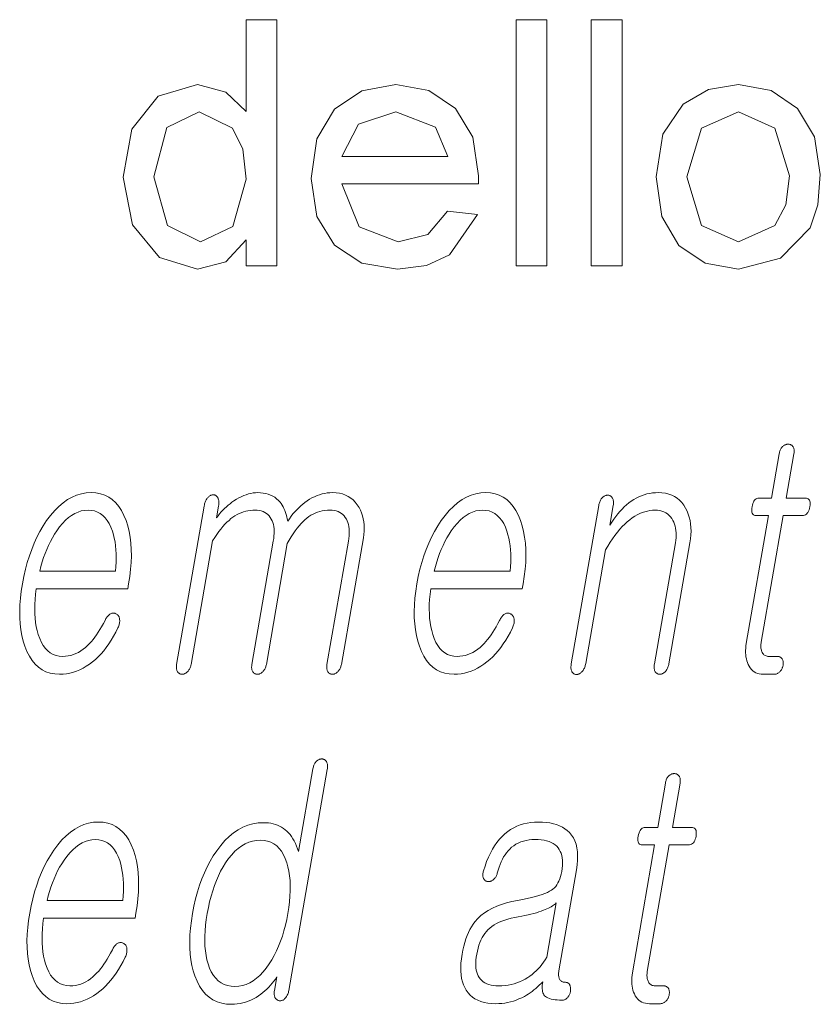
# Model space of a CAD drawing. Extents: x 0 to 218, y 0 to 297.
# Drawn here: x 153 to 157, y 11 to 16 of the extents above; entities that cross this region are included whole.
import ezdxf

# ---------------------------------------------------------------- set-up
doc = ezdxf.new("R2010")
doc.units = 0

msp = doc.modelspace()

# ---------------------------------------------------------------- linework, layer by layer
at = {"color": 7, "lineweight": 13}
for points in [[(154.2387, 14.6388), (154.2387, 14.7646), (154.1394, 14.6578), (154.0023, 14.6222), (153.8166, 14.679), (153.6853, 14.8374), (153.6387, 15.0714), (153.6816, 15.3053), (153.8101, 15.4662), (154.0017, 15.5222), (154.14, 15.4859), (154.2387, 15.3915), (154.2387, 15.8388), (154.3887, 15.8388), (154.3887, 14.6388)], [(155.5554, 14.6388), (155.5554, 15.8388), (155.7054, 15.8388), (155.7054, 14.6388)], [(155.9221, 14.6388), (155.9221, 15.8388), (156.0721, 15.8388), (156.0721, 14.6388)], [(155.2202, 14.9055), (155.3674, 14.8888), (155.2313, 14.6921), (155.1182, 14.6397), (154.9775, 14.6222), (154.8033, 14.6513), (154.6693, 14.7386), (154.5839, 14.8784), (154.5554, 15.0649), (154.5842, 15.2578), (154.6705, 15.4021), (154.8027, 15.4922), (154.9692, 15.5222), (155.1306, 15.493), (155.2594, 15.4055), (155.3439, 15.2651), (155.3721, 15.0774), (155.3713, 15.0388), (154.7054, 15.0388), (154.7902, 14.8286), (154.9804, 14.7555), (155.1252, 14.7913)], [(156.2387, 15.0722), (156.2717, 15.2803), (156.3705, 15.4266), (156.4928, 15.4983), (156.6393, 15.5222), (156.7992, 15.4931), (156.927, 15.4058), (157.0108, 15.2672), (157.0387, 15.0844), (157.0264, 14.9358), (156.9893, 14.8228), (156.8454, 14.6749), (156.6393, 14.6222), (156.4771, 14.6512), (156.3493, 14.7381), (156.2664, 14.8795)], [(153.7887, 15.0719), (153.8564, 14.8342), (154.0161, 14.7555), (154.1739, 14.8306), (154.2387, 15.0602), (154.2222, 15.2074), (154.1726, 15.3094), (154.0098, 15.3888), (153.852, 15.3125)], [(154.7054, 15.1722), (155.2221, 15.1722), (155.1627, 15.3149), (154.9684, 15.3888), (154.7869, 15.3299)], [(156.3887, 15.0724), (156.46, 14.8345), (156.6393, 14.7555), (156.8175, 14.8349), (156.8709, 14.9352), (156.8887, 15.0771), (156.8171, 15.3098), (156.6393, 15.3888), (156.46, 15.3102)], [(156.8386, 13.7215), (156.8011, 13.5055), (156.7397, 13.5055), (156.7346, 13.505), (156.73, 13.5038), (156.7257, 13.5017), (156.7218, 13.4987), (156.7183, 13.495), (156.7151, 13.4904), (156.7123, 13.4849), (156.7099, 13.4786), (156.7079, 13.4715), (156.7063, 13.4635), (156.7051, 13.4552), (156.7046, 13.4478), (156.7048, 13.4413), (156.7056, 13.4356), (156.7071, 13.4309), (156.7093, 13.4269), (156.7122, 13.4239), (156.7157, 13.4217), (156.72, 13.4204), (156.7249, 13.42), (156.7862, 13.42), (156.678, 12.7967), (156.6762, 12.7847), (156.675, 12.7732), (156.6744, 12.762), (156.6744, 12.7511), (156.6751, 12.7407), (156.6763, 12.7306), (156.6782, 12.7209), (156.6806, 12.7116), (156.6837, 12.7026), (156.6874, 12.6941), (156.692, 12.6849), (156.6971, 12.6767), (156.7029, 12.6695), (156.7093, 12.6632), (156.7164, 12.6579), (156.724, 12.6536), (156.7323, 12.6502), (156.7412, 12.6478), (156.7507, 12.6464), (156.7609, 12.6459), (156.8143, 12.6459), (156.8174, 12.646), (156.8205, 12.6464), (156.8235, 12.6471), (156.8265, 12.6481), (156.8294, 12.6494), (156.8322, 12.6509), (156.8349, 12.6527), (156.8376, 12.6548), (156.8403, 12.6572), (156.8428, 12.6599), (156.845, 12.6624), (156.847, 12.665), (156.8488, 12.6677), (156.8505, 12.6706), (156.852, 12.6735), (156.8533, 12.6765), (156.8545, 12.6796), (156.8555, 12.6827), (156.8564, 12.686), (156.8571, 12.6894), (156.8576, 12.6931), (156.8579, 12.6966), (156.8581, 12.7), (156.858, 12.7033), (156.8578, 12.7065), (156.8573, 12.7095), (156.8566, 12.7125), (156.8557, 12.7153), (156.8546, 12.7179), (156.8534, 12.7205), (156.8517, 12.7228), (156.8498, 12.725), (156.8478, 12.7268), (156.8456, 12.7284), (156.8433, 12.7298), (156.8409, 12.7309), (156.8382, 12.7318), (156.8354, 12.7324), (156.8325, 12.7328), (156.8294, 12.7329), (156.7885, 12.7329), (156.7836, 12.7332), (156.7791, 12.7339), (156.7749, 12.735), (156.7709, 12.7367), (156.7673, 12.7388), (156.764, 12.7413), (156.761, 12.7443), (156.7583, 12.7478), (156.756, 12.7518), (156.7539, 12.7562), (156.7524, 12.7601), (156.7512, 12.7641), (156.7502, 12.7683), (156.7495, 12.7727), (156.749, 12.7772), (156.7488, 12.782), (156.7489, 12.7869), (156.7492, 12.7921), (156.7498, 12.7974), (156.7506, 12.8029), (156.8578, 13.42), (156.951, 13.42), (156.9566, 13.4204), (156.9619, 13.4217), (156.9667, 13.4239), (156.9711, 13.4269), (156.975, 13.4309), (156.9785, 13.4356), (156.9815, 13.4413), (156.9842, 13.4478), (156.9863, 13.4552), (156.9881, 13.4635), (156.9892, 13.4715), (156.9895, 13.4786), (156.9891, 13.4849), (156.988, 13.4904), (156.9861, 13.495), (156.9836, 13.4987), (156.9802, 13.5017), (156.9761, 13.5038), (156.9713, 13.505), (156.9658, 13.5055), (156.8726, 13.5055), (156.9102, 13.7215), (156.9108, 13.7261), (156.9112, 13.7304), (156.9114, 13.7345), (156.9113, 13.7384), (156.9109, 13.7421), (156.9102, 13.7456), (156.9093, 13.7488), (156.9081, 13.7519), (156.9067, 13.7547), (156.905, 13.7573), (156.9033, 13.7593), (156.9014, 13.7612), (156.8994, 13.7628), (156.8973, 13.7642), (156.8951, 13.7654), (156.8927, 13.7664), (156.8902, 13.7672), (156.8875, 13.7677), (156.8848, 13.768), (156.8819, 13.7682), (156.879, 13.768), (156.8761, 13.7677), (156.8733, 13.7672), (156.8705, 13.7664), (156.8678, 13.7654), (156.8651, 13.7642), (156.8625, 13.7628), (156.86, 13.7612), (156.8575, 13.7593), (156.855, 13.7573), (156.8526, 13.7547), (156.8504, 13.7519), (156.8483, 13.7488), (156.8464, 13.7456), (156.8447, 13.7421), (156.8431, 13.7384), (156.8417, 13.7345), (156.8405, 13.7304), (156.8395, 13.7261)], [(153.5511, 12.9086), (153.5428, 12.8928), (153.5345, 12.8779), (153.5262, 12.8637), (153.5179, 12.8504), (153.5095, 12.8378), (153.5012, 12.8261), (153.4928, 12.8152), (153.4844, 12.8051), (153.476, 12.7958), (153.4675, 12.7873), (153.4564, 12.777), (153.445, 12.7677), (153.4334, 12.7596), (153.4215, 12.7525), (153.4093, 12.7465), (153.3969, 12.7416), (153.3842, 12.7378), (153.3712, 12.7351), (153.3579, 12.7335), (153.3445, 12.7329), (153.3277, 12.734), (153.3121, 12.7372), (153.2975, 12.7426), (153.284, 12.7501), (153.2715, 12.7597), (153.2602, 12.7715), (153.2499, 12.7855), (153.2408, 12.8016), (153.2326, 12.8198), (153.2256, 12.8402), (153.2203, 12.8586), (153.216, 12.8779), (153.2126, 12.898), (153.2102, 12.919), (153.2087, 12.9408), (153.2081, 12.9635), (153.2085, 12.987), (153.2098, 13.0113), (153.2121, 13.0365), (153.2153, 13.0625), (153.6619, 13.0625), (153.6662, 13.0873), (153.6718, 13.1231), (153.6758, 13.1578), (153.6783, 13.1914), (153.6794, 13.2239), (153.6789, 13.2552), (153.6768, 13.2854), (153.6733, 13.3145), (153.6683, 13.3425), (153.6618, 13.3694), (153.6537, 13.3951), (153.6432, 13.4211), (153.6312, 13.4443), (153.6178, 13.4649), (153.6029, 13.4826), (153.5866, 13.4977), (153.5688, 13.51), (153.5496, 13.5196), (153.5289, 13.5264), (153.5068, 13.5305), (153.4832, 13.5319), (153.4591, 13.5305), (153.4356, 13.5264), (153.4126, 13.5196), (153.3901, 13.51), (153.3682, 13.4977), (153.3467, 13.4826), (153.3258, 13.4649), (153.3055, 13.4443), (153.2856, 13.4211), (153.2663, 13.3951), (153.2495, 13.3694), (153.2338, 13.3425), (153.2192, 13.3145), (153.2058, 13.2854), (153.1934, 13.2552), (153.1821, 13.2239), (153.172, 13.1914), (153.1629, 13.1578), (153.1549, 13.1231), (153.1481, 13.0873), (153.1425, 13.0518), (153.1385, 13.0174), (153.136, 12.9842), (153.1349, 12.952), (153.1354, 12.921), (153.1373, 12.8911), (153.1407, 12.8623), (153.1456, 12.8346), (153.152, 12.8081), (153.1599, 12.7827), (153.1702, 12.7567), (153.182, 12.7334), (153.1953, 12.7129), (153.21, 12.6951), (153.2262, 12.6801), (153.2439, 12.6678), (153.263, 12.6582), (153.2837, 12.6513), (153.3058, 12.6472), (153.3293, 12.6459), (153.3465, 12.6465), (153.3634, 12.6483), (153.38, 12.6513), (153.3965, 12.6556), (153.4126, 12.661), (153.4286, 12.6677), (153.4442, 12.6756), (153.4597, 12.6847), (153.4749, 12.695), (153.4898, 12.7065), (153.5041, 12.7185), (153.518, 12.7316), (153.5315, 12.7456), (153.5445, 12.7607), (153.5572, 12.7768), (153.5694, 12.794), (153.5812, 12.8122), (153.5926, 12.8313), (153.6036, 12.8516), (153.6142, 12.8728), (153.6162, 12.8775), (153.618, 12.882), (153.6194, 12.8865), (153.6206, 12.891), (153.6215, 12.8954), (153.6221, 12.8997), (153.6224, 12.9039), (153.6225, 12.9081), (153.6223, 12.9123), (153.6217, 12.9163), (153.6211, 12.9197), (153.6202, 12.9227), (153.6192, 12.9256), (153.618, 12.9283), (153.6165, 12.9307), (153.6149, 12.9329), (153.6131, 12.9349), (153.6111, 12.9367), (153.6089, 12.9383), (153.6065, 12.9397), (153.6038, 12.9411), (153.601, 12.9422), (153.5983, 12.9431), (153.5955, 12.9436), (153.5927, 12.9439), (153.5899, 12.9439), (153.587, 12.9437), (153.5842, 12.9431), (153.5812, 12.9423), (153.5783, 12.9412), (153.5751, 12.9392), (153.572, 12.9369), (153.569, 12.9344), (153.5661, 12.9315), (153.5633, 12.9284), (153.5606, 12.925), (153.5581, 12.9213), (153.5556, 12.9173), (153.5533, 12.9131)], [(154.0343, 13.4666), (153.9001, 12.6941), (153.8995, 12.6898), (153.8991, 12.6857), (153.8989, 12.6817), (153.899, 12.6779), (153.8993, 12.6742), (153.8998, 12.6707), (153.9005, 12.6674), (153.9015, 12.6642), (153.9027, 12.6612), (153.9042, 12.6583), (153.9059, 12.6559), (153.9077, 12.6538), (153.9096, 12.652), (153.9117, 12.6504), (153.9139, 12.649), (153.9163, 12.6479), (153.9188, 12.647), (153.9214, 12.6464), (153.9241, 12.646), (153.927, 12.6459), (153.9297, 12.646), (153.9324, 12.6464), (153.9351, 12.647), (153.9377, 12.6479), (153.9403, 12.649), (153.9429, 12.6504), (153.9455, 12.652), (153.948, 12.6538), (153.9505, 12.6559), (153.953, 12.6583), (153.9557, 12.6612), (153.9581, 12.6642), (153.9604, 12.6674), (153.9625, 12.6707), (153.9643, 12.6742), (153.966, 12.6779), (153.9674, 12.6817), (153.9687, 12.6857), (153.9697, 12.6898), (153.9706, 12.6941), (154.0753, 13.2972), (154.0856, 13.3129), (154.0958, 13.3276), (154.1059, 13.3415), (154.116, 13.3544), (154.126, 13.3663), (154.1359, 13.3774), (154.1457, 13.3875), (154.1555, 13.3967), (154.1652, 13.4049), (154.1748, 13.4122), (154.1846, 13.4187), (154.1945, 13.4245), (154.2047, 13.4296), (154.2152, 13.4341), (154.2259, 13.4378), (154.2368, 13.4409), (154.248, 13.4433), (154.2594, 13.445), (154.2711, 13.4461), (154.2831, 13.4464), (154.2936, 13.446), (154.3036, 13.4447), (154.313, 13.4425), (154.3218, 13.4394), (154.33, 13.4355), (154.3376, 13.4307), (154.3446, 13.4251), (154.3509, 13.4185), (154.3567, 13.4111), (154.3618, 13.4029), (154.3658, 13.3945), (154.3691, 13.3856), (154.3717, 13.3762), (154.3737, 13.3663), (154.375, 13.3558), (154.3756, 13.3449), (154.3756, 13.3333), (154.3749, 13.3213), (154.3736, 13.3087), (154.3716, 13.2956), (154.2672, 12.6941), (154.2665, 12.6898), (154.2661, 12.6857), (154.2659, 12.6817), (154.266, 12.6779), (154.2663, 12.6742), (154.2668, 12.6707), (154.2675, 12.6674), (154.2685, 12.6642), (154.2697, 12.6612), (154.2712, 12.6583), (154.2729, 12.6559), (154.2747, 12.6538), (154.2766, 12.652), (154.2787, 12.6504), (154.2809, 12.649), (154.2833, 12.6479), (154.2858, 12.647), (154.2884, 12.6464), (154.2911, 12.646), (154.294, 12.6459), (154.2967, 12.646), (154.2994, 12.6464), (154.3021, 12.647), (154.3047, 12.6479), (154.3073, 12.649), (154.3099, 12.6504), (154.3125, 12.652), (154.315, 12.6538), (154.3176, 12.6559), (154.32, 12.6583), (154.3227, 12.6612), (154.3252, 12.6642), (154.3274, 12.6674), (154.3295, 12.6707), (154.3313, 12.6742), (154.333, 12.6779), (154.3344, 12.6817), (154.3357, 12.6857), (154.3368, 12.6898), (154.3376, 12.6941), (154.4399, 13.2832), (154.4495, 13.3001), (154.4591, 13.316), (154.4687, 13.3309), (154.4783, 13.3449), (154.4878, 13.3578), (154.4973, 13.3697), (154.5069, 13.3807), (154.5164, 13.3906), (154.5259, 13.3996), (154.5354, 13.4075), (154.5451, 13.4149), (154.5551, 13.4215), (154.5655, 13.4274), (154.5762, 13.4324), (154.5873, 13.4367), (154.5987, 13.4402), (154.6105, 13.4429), (154.6226, 13.4448), (154.635, 13.446), (154.6478, 13.4464), (154.6588, 13.446), (154.6692, 13.4447), (154.6788, 13.4425), (154.6878, 13.4394), (154.6962, 13.4355), (154.7038, 13.4307), (154.7108, 13.4251), (154.7171, 13.4185), (154.7227, 13.4111), (154.7277, 13.4029), (154.7317, 13.3945), (154.735, 13.3856), (154.7376, 13.3762), (154.7396, 13.3663), (154.7409, 13.3558), (154.7415, 13.3449), (154.7415, 13.3333), (154.7408, 13.3213), (154.7395, 13.3087), (154.7375, 13.2956), (154.633, 12.6941), (154.6324, 12.6898), (154.632, 12.6857), (154.6318, 12.6817), (154.6319, 12.6779), (154.6322, 12.6742), (154.6327, 12.6707), (154.6334, 12.6674), (154.6344, 12.6642), (154.6356, 12.6612), (154.6371, 12.6583), (154.6387, 12.6559), (154.6405, 12.6538), (154.6425, 12.652), (154.6446, 12.6504), (154.6468, 12.649), (154.6492, 12.6479), (154.6516, 12.647), (154.6543, 12.6464), (154.657, 12.646), (154.6599, 12.6459), (154.6626, 12.646), (154.6653, 12.6464), (154.668, 12.647), (154.6706, 12.6479), (154.6732, 12.649), (154.6758, 12.6504), (154.6784, 12.652), (154.6809, 12.6538), (154.6834, 12.6559), (154.6859, 12.6583), (154.6886, 12.6612), (154.691, 12.6642), (154.6933, 12.6674), (154.6953, 12.6707), (154.6972, 12.6742), (154.6989, 12.6779), (154.7003, 12.6817), (154.7016, 12.6857), (154.7026, 12.6898), (154.7035, 12.6941), (154.8106, 13.3112), (154.8131, 13.3277), (154.8145, 13.3439), (154.8149, 13.3597), (154.8143, 13.3751), (154.8127, 13.39), (154.8101, 13.4046), (154.8065, 13.4188), (154.8019, 13.4325), (154.7963, 13.4459), (154.7897, 13.4588), (154.7811, 13.4727), (154.7715, 13.4851), (154.761, 13.4961), (154.7495, 13.5056), (154.737, 13.5136), (154.7236, 13.5202), (154.7092, 13.5253), (154.6939, 13.529), (154.6776, 13.5312), (154.6604, 13.5319), (154.6475, 13.5315), (154.6347, 13.5303), (154.622, 13.5282), (154.6094, 13.5254), (154.597, 13.5218), (154.5846, 13.5173), (154.5724, 13.5121), (154.5602, 13.506), (154.5482, 13.4992), (154.5363, 13.4915), (154.5257, 13.484), (154.5153, 13.4761), (154.5052, 13.4675), (154.4953, 13.4584), (154.4857, 13.4487), (154.4764, 13.4385), (154.4673, 13.4277), (154.4585, 13.4164), (154.45, 13.4045), (154.4418, 13.392), (154.4395, 13.4036), (154.437, 13.4146), (154.4341, 13.4252), (154.4309, 13.4353), (154.4274, 13.4448), (154.4235, 13.4539), (154.4193, 13.4625), (154.4147, 13.4706), (154.4098, 13.4782), (154.4046, 13.4853), (154.3965, 13.4941), (154.3879, 13.502), (154.3786, 13.509), (154.3687, 13.5151), (154.3581, 13.5202), (154.3469, 13.5244), (154.335, 13.5277), (154.3225, 13.53), (154.3094, 13.5314), (154.2956, 13.5319), (154.2844, 13.5315), (154.2731, 13.5303), (154.2618, 13.5282), (154.2503, 13.5254), (154.2388, 13.5218), (154.2271, 13.5173), (154.2153, 13.5121), (154.2035, 13.506), (154.1916, 13.4992), (154.1795, 13.4915), (154.1699, 13.4848), (154.1605, 13.4777), (154.1514, 13.4703), (154.1425, 13.4626), (154.1339, 13.4546), (154.1255, 13.4461), (154.1175, 13.4374), (154.1096, 13.4283), (154.1021, 13.4189), (154.0948, 13.4091), (154.1047, 13.4666), (154.1055, 13.4718), (154.106, 13.4767), (154.1063, 13.4813), (154.1063, 13.4858), (154.106, 13.4899), (154.1054, 13.4938), (154.1046, 13.4975), (154.1034, 13.5009), (154.1021, 13.5041), (154.1004, 13.507), (154.0988, 13.5097), (154.097, 13.5121), (154.0952, 13.5142), (154.0932, 13.516), (154.0912, 13.5175), (154.0889, 13.5188), (154.0866, 13.5197), (154.0842, 13.5204), (154.0816, 13.5209), (154.079, 13.521), (154.076, 13.5209), (154.0732, 13.5204), (154.0703, 13.5197), (154.0675, 13.5188), (154.0647, 13.5175), (154.062, 13.516), (154.0593, 13.5142), (154.0567, 13.5121), (154.0541, 13.5097), (154.0515, 13.507), (154.0491, 13.5041), (154.0468, 13.5009), (154.0447, 13.4975), (154.0427, 13.4938), (154.0409, 13.4899), (154.0393, 13.4858), (154.0378, 13.4813), (154.0365, 13.4767), (154.0353, 13.4718)], [(155.4748, 12.9086), (155.4665, 12.8928), (155.4582, 12.8779), (155.4499, 12.8637), (155.4416, 12.8504), (155.4332, 12.8378), (155.4249, 12.8261), (155.4165, 12.8152), (155.4081, 12.8051), (155.3997, 12.7958), (155.3912, 12.7873), (155.3801, 12.777), (155.3687, 12.7677), (155.3571, 12.7596), (155.3452, 12.7525), (155.333, 12.7465), (155.3206, 12.7416), (155.3079, 12.7378), (155.2949, 12.7351), (155.2816, 12.7335), (155.2681, 12.7329), (155.2514, 12.734), (155.2358, 12.7372), (155.2212, 12.7426), (155.2077, 12.7501), (155.1953, 12.7597), (155.1839, 12.7715), (155.1736, 12.7855), (155.1644, 12.8016), (155.1563, 12.8198), (155.1493, 12.8402), (155.144, 12.8586), (155.1397, 12.8779), (155.1363, 12.898), (155.1339, 12.919), (155.1324, 12.9408), (155.1318, 12.9635), (155.1322, 12.987), (155.1335, 13.0113), (155.1358, 13.0365), (155.139, 13.0625), (155.5856, 13.0625), (155.5899, 13.0873), (155.5955, 13.1231), (155.5995, 13.1578), (155.6021, 13.1914), (155.6031, 13.2239), (155.6026, 13.2552), (155.6006, 13.2854), (155.597, 13.3145), (155.592, 13.3425), (155.5855, 13.3694), (155.5774, 13.3951), (155.5669, 13.4211), (155.5549, 13.4443), (155.5415, 13.4649), (155.5266, 13.4826), (155.5103, 13.4977), (155.4925, 13.51), (155.4733, 13.5196), (155.4526, 13.5264), (155.4305, 13.5305), (155.4069, 13.5319), (155.3828, 13.5305), (155.3593, 13.5264), (155.3363, 13.5196), (155.3138, 13.51), (155.2919, 13.4977), (155.2704, 13.4826), (155.2495, 13.4649), (155.2292, 13.4443), (155.2093, 13.4211), (155.19, 13.3951), (155.1732, 13.3694), (155.1575, 13.3425), (155.1429, 13.3145), (155.1295, 13.2854), (155.1171, 13.2552), (155.1058, 13.2239), (155.0957, 13.1914), (155.0866, 13.1578), (155.0786, 13.1231), (155.0718, 13.0873), (155.0662, 13.0518), (155.0622, 13.0174), (155.0597, 12.9842), (155.0586, 12.952), (155.0591, 12.921), (155.061, 12.8911), (155.0644, 12.8623), (155.0693, 12.8346), (155.0757, 12.8081), (155.0836, 12.7827), (155.0939, 12.7567), (155.1057, 12.7334), (155.119, 12.7129), (155.1337, 12.6951), (155.1499, 12.6801), (155.1676, 12.6678), (155.1867, 12.6582), (155.2074, 12.6513), (155.2295, 12.6472), (155.253, 12.6459), (155.2702, 12.6465), (155.2871, 12.6483), (155.3037, 12.6513), (155.3202, 12.6556), (155.3363, 12.661), (155.3523, 12.6677), (155.368, 12.6756), (155.3834, 12.6847), (155.3986, 12.695), (155.4135, 12.7065), (155.4278, 12.7185), (155.4417, 12.7316), (155.4552, 12.7456), (155.4682, 12.7607), (155.4809, 12.7768), (155.4931, 12.794), (155.5049, 12.8122), (155.5163, 12.8313), (155.5273, 12.8516), (155.5379, 12.8728), (155.5399, 12.8775), (155.5417, 12.882), (155.5431, 12.8865), (155.5443, 12.891), (155.5452, 12.8954), (155.5458, 12.8997), (155.5461, 12.9039), (155.5462, 12.9081), (155.5459, 12.9123), (155.5454, 12.9163), (155.5448, 12.9197), (155.5439, 12.9227), (155.5429, 12.9256), (155.5417, 12.9283), (155.5403, 12.9307), (155.5386, 12.9329), (155.5368, 12.9349), (155.5348, 12.9367), (155.5326, 12.9383), (155.5302, 12.9397), (155.5275, 12.9411), (155.5247, 12.9422), (155.522, 12.9431), (155.5192, 12.9436), (155.5164, 12.9439), (155.5136, 12.9439), (155.5107, 12.9437), (155.5079, 12.9431), (155.5049, 12.9423), (155.502, 12.9412), (155.4988, 12.9392), (155.4957, 12.9369), (155.4927, 12.9344), (155.4898, 12.9315), (155.487, 12.9284), (155.4843, 12.925), (155.4818, 12.9213), (155.4793, 12.9173), (155.477, 12.9131)], [(155.9585, 13.4697), (155.8244, 12.6972), (155.8237, 12.6923), (155.8232, 12.6877), (155.8229, 12.6832), (155.8229, 12.679), (155.8231, 12.675), (155.8236, 12.6712), (155.8243, 12.6677), (155.8252, 12.6643), (155.8264, 12.6612), (155.8279, 12.6583), (155.8295, 12.6557), (155.8313, 12.6533), (155.8332, 12.6512), (155.8352, 12.6494), (155.8374, 12.6478), (155.8398, 12.6466), (155.8422, 12.6456), (155.8448, 12.6449), (155.8476, 12.6445), (155.8504, 12.6443), (155.8532, 12.6447), (155.8559, 12.6454), (155.8586, 12.6462), (155.8613, 12.6473), (155.864, 12.6486), (155.8666, 12.6501), (155.8692, 12.6518), (155.8717, 12.6538), (155.8742, 12.6559), (155.8767, 12.6583), (155.8795, 12.6615), (155.882, 12.6649), (155.8843, 12.6685), (155.8864, 12.6722), (155.8884, 12.6762), (155.8901, 12.6803), (155.8916, 12.6846), (155.893, 12.6891), (155.8941, 12.6938), (155.8951, 12.6987), (155.9912, 13.2521), (156.0027, 13.2715), (156.0142, 13.2898), (156.0258, 13.3072), (156.0376, 13.3235), (156.0494, 13.3388), (156.0614, 13.353), (156.0734, 13.3662), (156.0855, 13.3784), (156.0977, 13.3896), (156.11, 13.3998), (156.1219, 13.4086), (156.1339, 13.4165), (156.1461, 13.4235), (156.1583, 13.4296), (156.1706, 13.4347), (156.1831, 13.4389), (156.1957, 13.4422), (156.2083, 13.4445), (156.2211, 13.4459), (156.234, 13.4464), (156.2455, 13.4459), (156.2563, 13.4444), (156.2665, 13.4419), (156.2761, 13.4384), (156.285, 13.434), (156.2932, 13.4285), (156.3008, 13.422), (156.3078, 13.4146), (156.3141, 13.4061), (156.3197, 13.3967), (156.3242, 13.3877), (156.328, 13.3783), (156.331, 13.3684), (156.3334, 13.3581), (156.335, 13.3473), (156.3359, 13.336), (156.3361, 13.3243), (156.3356, 13.3121), (156.3343, 13.2994), (156.3323, 13.2863), (156.23, 12.6972), (156.2293, 12.6926), (156.2289, 12.6882), (156.2287, 12.6839), (156.2286, 12.6798), (156.2289, 12.6758), (156.2294, 12.672), (156.23, 12.6683), (156.231, 12.6648), (156.2321, 12.6615), (156.2335, 12.6583), (156.2352, 12.6559), (156.237, 12.6538), (156.239, 12.652), (156.2411, 12.6504), (156.2433, 12.649), (156.2456, 12.6479), (156.2481, 12.647), (156.2507, 12.6464), (156.2535, 12.646), (156.2563, 12.6459), (156.2591, 12.646), (156.2618, 12.6464), (156.2644, 12.647), (156.2671, 12.6479), (156.2697, 12.649), (156.2723, 12.6504), (156.2748, 12.652), (156.2774, 12.6538), (156.2799, 12.6559), (156.2824, 12.6583), (156.2851, 12.6615), (156.2876, 12.6648), (156.2899, 12.6683), (156.292, 12.672), (156.2939, 12.6758), (156.2957, 12.6798), (156.2971, 12.6839), (156.2985, 12.6882), (156.2996, 12.6926), (156.3005, 12.6972), (156.4028, 13.2863), (156.4057, 13.3062), (156.4076, 13.3254), (156.4083, 13.344), (156.4079, 13.3619), (156.4064, 13.3792), (156.4038, 13.3958), (156.4001, 13.4117), (156.3952, 13.4271), (156.3893, 13.4417), (156.3822, 13.4557), (156.3734, 13.4702), (156.3637, 13.4831), (156.3529, 13.4946), (156.341, 13.5045), (156.3282, 13.5128), (156.3144, 13.5197), (156.2995, 13.525), (156.2836, 13.5288), (156.2668, 13.5311), (156.2489, 13.5319), (156.2346, 13.5315), (156.2207, 13.5302), (156.2069, 13.5281), (156.1933, 13.5252), (156.18, 13.5214), (156.1669, 13.5168), (156.154, 13.5113), (156.1413, 13.505), (156.1288, 13.4979), (156.1166, 13.4899), (156.1051, 13.4815), (156.0938, 13.4723), (156.0828, 13.4625), (156.072, 13.4519), (156.0614, 13.4406), (156.0511, 13.4285), (156.041, 13.4158), (156.0312, 13.4024), (156.0216, 13.3882), (156.0123, 13.3733), (156.029, 13.4697), (156.0297, 13.4743), (156.0301, 13.4787), (156.0302, 13.4829), (156.0302, 13.4869), (156.0298, 13.4907), (156.0292, 13.4943), (156.0283, 13.4978), (156.0272, 13.501), (156.0258, 13.5041), (156.0241, 13.507), (156.0224, 13.5094), (156.0207, 13.5115), (156.0188, 13.5134), (156.0168, 13.515), (156.0146, 13.5163), (156.0124, 13.5175), (156.0101, 13.5183), (156.0076, 13.519), (156.0051, 13.5193), (156.0024, 13.5195), (155.9995, 13.5193), (155.9966, 13.519), (155.9938, 13.5183), (155.991, 13.5175), (155.9882, 13.5163), (155.9855, 13.515), (155.9829, 13.5134), (155.9803, 13.5115), (155.9778, 13.5094), (155.9753, 13.507), (155.9728, 13.5041), (155.9705, 13.501), (155.9684, 13.4978), (155.9665, 13.4943), (155.9648, 13.4907), (155.9632, 13.4869), (155.9617, 13.4829), (155.9605, 13.4787), (155.9594, 13.4743)], [(153.2327, 13.1495), (153.2383, 13.1719), (153.2445, 13.1936), (153.2513, 13.2148), (153.2587, 13.2353), (153.2667, 13.2552), (153.2753, 13.2745), (153.2845, 13.2931), (153.2942, 13.3112), (153.3046, 13.3286), (153.3156, 13.3454), (153.3295, 13.3646), (153.3437, 13.3817), (153.3582, 13.3969), (153.373, 13.41), (153.3881, 13.4211), (153.4035, 13.4302), (153.4193, 13.4373), (153.4353, 13.4424), (153.4517, 13.4454), (153.4683, 13.4464), (153.4847, 13.4454), (153.5, 13.4423), (153.5143, 13.4372), (153.5277, 13.43), (153.54, 13.4207), (153.5514, 13.4095), (153.5617, 13.3961), (153.5711, 13.3807), (153.5795, 13.3633), (153.5869, 13.3438), (153.592, 13.3268), (153.5963, 13.3092), (153.5998, 13.2911), (153.6025, 13.2724), (153.6044, 13.2533), (153.6055, 13.2336), (153.6058, 13.2133), (153.6053, 13.1926), (153.6041, 13.1713), (153.602, 13.1495)], [(155.1564, 13.1495), (155.162, 13.1719), (155.1682, 13.1936), (155.175, 13.2148), (155.1824, 13.2353), (155.1904, 13.2552), (155.199, 13.2745), (155.2082, 13.2931), (155.2179, 13.3112), (155.2283, 13.3286), (155.2393, 13.3454), (155.2532, 13.3646), (155.2674, 13.3817), (155.2819, 13.3969), (155.2967, 13.41), (155.3118, 13.4211), (155.3272, 13.4302), (155.343, 13.4373), (155.359, 13.4424), (155.3754, 13.4454), (155.392, 13.4464), (155.4084, 13.4454), (155.4237, 13.4423), (155.438, 13.4372), (155.4514, 13.43), (155.4637, 13.4207), (155.4751, 13.4095), (155.4854, 13.3961), (155.4948, 13.3807), (155.5032, 13.3633), (155.5106, 13.3438), (155.5157, 13.3268), (155.52, 13.3092), (155.5235, 13.2911), (155.5262, 13.2724), (155.5281, 13.2533), (155.5292, 13.2336), (155.5295, 13.2133), (155.5291, 13.1926), (155.5278, 13.1713), (155.5257, 13.1495)], [(154.6348, 12.1815), (154.6355, 12.1864), (154.636, 12.191), (154.6362, 12.1954), (154.6361, 12.1997), (154.6358, 12.2036), (154.6352, 12.2074), (154.6344, 12.211), (154.6332, 12.2143), (154.6318, 12.2175), (154.6302, 12.2204), (154.6285, 12.2227), (154.6267, 12.2248), (154.6248, 12.2267), (154.6228, 12.2283), (154.6207, 12.2297), (154.6185, 12.2308), (154.6162, 12.2317), (154.6137, 12.2323), (154.6112, 12.2327), (154.6085, 12.2328), (154.6056, 12.2327), (154.6027, 12.2324), (154.5999, 12.2318), (154.5971, 12.2311), (154.5944, 12.2301), (154.5917, 12.2289), (154.5891, 12.2275), (154.5865, 12.2258), (154.5841, 12.224), (154.5816, 12.2219), (154.5792, 12.219), (154.5769, 12.2159), (154.5748, 12.2127), (154.5729, 12.2092), (154.5711, 12.2056), (154.5695, 12.2018), (154.5681, 12.1978), (154.5669, 12.1936), (154.5658, 12.1892), (154.5649, 12.1846), (154.4947, 11.7805), (154.49, 11.7947), (154.4849, 11.8081), (154.4794, 11.8208), (154.4734, 11.8327), (154.4671, 11.8438), (154.4603, 11.8541), (154.4532, 11.8637), (154.4456, 11.8725), (154.4377, 11.8805), (154.4293, 11.8877), (154.4207, 11.8942), (154.4116, 11.9), (154.4021, 11.9052), (154.3922, 11.9096), (154.3817, 11.9134), (154.3708, 11.9164), (154.3595, 11.9188), (154.3477, 11.9205), (154.3354, 11.9216), (154.3227, 11.9219), (154.2969, 11.9205), (154.2718, 11.9164), (154.2474, 11.9096), (154.2236, 11.9), (154.2006, 11.8877), (154.1782, 11.8727), (154.1565, 11.8549), (154.1355, 11.8344), (154.1152, 11.8111), (154.0956, 11.7851), (154.0789, 11.7602), (154.0634, 11.7341), (154.0489, 11.7066), (154.0355, 11.6779), (154.0232, 11.648), (154.0119, 11.6167), (154.0017, 11.5842), (153.9926, 11.5503), (153.9846, 11.5153), (153.9776, 11.4789), (153.972, 11.4428), (153.9679, 11.408), (153.9653, 11.3745), (153.9642, 11.3421), (153.9647, 11.311), (153.9666, 11.2812), (153.9701, 11.2526), (153.975, 11.2252), (153.9815, 11.1991), (153.9895, 11.1742), (154, 11.148), (154.0122, 11.1244), (154.0261, 11.1037), (154.0416, 11.0857), (154.0587, 11.0705), (154.0774, 11.058), (154.0978, 11.0484), (154.1199, 11.0414), (154.1435, 11.0373), (154.1689, 11.0359), (154.1824, 11.0363), (154.1959, 11.0376), (154.2093, 11.0397), (154.2226, 11.0426), (154.2357, 11.0464), (154.2488, 11.051), (154.2617, 11.0565), (154.2746, 11.0628), (154.2874, 11.0699), (154.3, 11.0779), (154.3106, 11.0855), (154.3209, 11.0935), (154.3307, 11.1018), (154.3402, 11.1105), (154.3493, 11.1195), (154.3579, 11.1288), (154.3662, 11.1385), (154.3741, 11.1485), (154.3816, 11.1589), (154.3886, 11.1696), (154.377, 11.1027), (154.3764, 11.0985), (154.376, 11.0943), (154.3758, 11.0904), (154.3759, 11.0866), (154.3762, 11.0829), (154.3767, 11.0794), (154.3774, 11.0761), (154.3784, 11.0729), (154.3796, 11.0699), (154.3811, 11.067), (154.3827, 11.0646), (154.3845, 11.0625), (154.3864, 11.0605), (154.3884, 11.0588), (154.3904, 11.0573), (154.3926, 11.056), (154.3949, 11.0549), (154.3974, 11.0541), (154.3999, 11.0534), (154.4025, 11.053), (154.4054, 11.0531), (154.4082, 11.0534), (154.411, 11.054), (154.4137, 11.0547), (154.4163, 11.0557), (154.4189, 11.0569), (154.4213, 11.0583), (154.4237, 11.06), (154.426, 11.0618), (154.4282, 11.0639), (154.4309, 11.0668), (154.4334, 11.0699), (154.4358, 11.0733), (154.4379, 11.0768), (154.4399, 11.0806), (154.4418, 11.0846), (154.4435, 11.0888), (154.445, 11.0932), (154.4463, 11.0979), (154.4475, 11.1027)], [(156.2833, 12.1147), (156.2458, 11.8986), (156.1844, 11.8986), (156.1794, 11.8982), (156.1747, 11.8969), (156.1704, 11.8948), (156.1665, 11.8919), (156.163, 11.8881), (156.1598, 11.8835), (156.1571, 11.878), (156.1547, 11.8717), (156.1526, 11.8646), (156.151, 11.8566), (156.1498, 11.8484), (156.1493, 11.841), (156.1495, 11.8344), (156.1503, 11.8288), (156.1519, 11.824), (156.1541, 11.8201), (156.1569, 11.817), (156.1605, 11.8148), (156.1647, 11.8135), (156.1696, 11.8131), (156.2309, 11.8131), (156.1227, 11.1898), (156.1209, 11.1779), (156.1197, 11.1663), (156.1191, 11.1551), (156.1192, 11.1443), (156.1198, 11.1338), (156.121, 11.1238), (156.1229, 11.1141), (156.1254, 11.1047), (156.1284, 11.0958), (156.1321, 11.0872), (156.1367, 11.078), (156.1419, 11.0699), (156.1476, 11.0626), (156.1541, 11.0564), (156.1611, 11.0511), (156.1687, 11.0467), (156.177, 11.0433), (156.1859, 11.0409), (156.1954, 11.0395), (156.2056, 11.039), (156.259, 11.039), (156.2621, 11.0392), (156.2652, 11.0396), (156.2682, 11.0403), (156.2712, 11.0413), (156.2741, 11.0425), (156.2769, 11.044), (156.2797, 11.0459), (156.2824, 11.048), (156.285, 11.0503), (156.2876, 11.053), (156.2897, 11.0555), (156.2917, 11.0582), (156.2936, 11.0609), (156.2952, 11.0637), (156.2967, 11.0666), (156.2981, 11.0696), (156.2993, 11.0727), (156.3003, 11.0759), (156.3011, 11.0792), (156.3018, 11.0825), (156.3023, 11.0862), (156.3027, 11.0897), (156.3028, 11.0932), (156.3027, 11.0965), (156.3025, 11.0996), (156.302, 11.1027), (156.3013, 11.1056), (156.3004, 11.1084), (156.2994, 11.1111), (156.2981, 11.1136), (156.2964, 11.116), (156.2946, 11.1181), (156.2925, 11.12), (156.2904, 11.1216), (156.2881, 11.123), (156.2856, 11.1241), (156.283, 11.1249), (156.2802, 11.1256), (156.2772, 11.1259), (156.2741, 11.1261), (156.2332, 11.1261), (156.2284, 11.1263), (156.2238, 11.127), (156.2196, 11.1282), (156.2157, 11.1298), (156.2121, 11.1319), (156.2088, 11.1345), (156.2057, 11.1375), (156.2031, 11.141), (156.2007, 11.1449), (156.1986, 11.1494), (156.1971, 11.1532), (156.1959, 11.1572), (156.1949, 11.1614), (156.1942, 11.1658), (156.1937, 11.1704), (156.1935, 11.1751), (156.1936, 11.1801), (156.1939, 11.1852), (156.1945, 11.1905), (156.1953, 11.196), (156.3025, 11.8131), (156.3957, 11.8131), (156.4014, 11.8135), (156.4066, 11.8148), (156.4114, 11.817), (156.4158, 11.8201), (156.4197, 11.824), (156.4232, 11.8288), (156.4263, 11.8344), (156.4289, 11.841), (156.4311, 11.8484), (156.4328, 11.8566), (156.4339, 11.8646), (156.4342, 11.8717), (156.4338, 11.878), (156.4327, 11.8835), (156.4309, 11.8881), (156.4283, 11.8919), (156.4249, 11.8948), (156.4209, 11.8969), (156.4161, 11.8982), (156.4105, 11.8986), (156.3174, 11.8986), (156.3549, 12.1147), (156.3556, 12.1192), (156.356, 12.1236), (156.3561, 12.1277), (156.356, 12.1316), (156.3556, 12.1353), (156.355, 12.1387), (156.3541, 12.142), (156.3529, 12.145), (156.3514, 12.1478), (156.3497, 12.1504), (156.348, 12.1525), (156.3461, 12.1543), (156.3441, 12.156), (156.342, 12.1574), (156.3398, 12.1586), (156.3374, 12.1596), (156.3349, 12.1603), (156.3323, 12.1609), (156.3295, 12.1612), (156.3266, 12.1613), (156.3237, 12.1612), (156.3208, 12.1609), (156.318, 12.1603), (156.3152, 12.1596), (156.3125, 12.1586), (156.3098, 12.1574), (156.3072, 12.156), (156.3047, 12.1543), (156.3022, 12.1525), (156.2997, 12.1504), (156.2973, 12.1478), (156.2951, 12.145), (156.293, 12.142), (156.2912, 12.1387), (156.2894, 12.1353), (156.2879, 12.1316), (156.2865, 12.1277), (156.2852, 12.1236), (156.2842, 12.1192)], [(153.5867, 11.3017), (153.5784, 11.2859), (153.5701, 11.271), (153.5618, 11.2568), (153.5535, 11.2435), (153.5451, 11.231), (153.5367, 11.2193), (153.5284, 11.2083), (153.52, 11.1982), (153.5116, 11.189), (153.5031, 11.1805), (153.492, 11.1701), (153.4806, 11.1609), (153.469, 11.1527), (153.4571, 11.1456), (153.4449, 11.1397), (153.4324, 11.1348), (153.4197, 11.131), (153.4068, 11.1282), (153.3935, 11.1266), (153.38, 11.1261), (153.3633, 11.1271), (153.3477, 11.1303), (153.3331, 11.1357), (153.3195, 11.1432), (153.3071, 11.1529), (153.2958, 11.1647), (153.2855, 11.1786), (153.2763, 11.1947), (153.2682, 11.2129), (153.2612, 11.2333), (153.2559, 11.2518), (153.2516, 11.2711), (153.2482, 11.2912), (153.2458, 11.3122), (153.2443, 11.334), (153.2437, 11.3566), (153.2441, 11.3801), (153.2454, 11.4044), (153.2477, 11.4296), (153.2509, 11.4556), (153.6975, 11.4556), (153.7018, 11.4805), (153.7073, 11.5163), (153.7114, 11.551), (153.7139, 11.5845), (153.7149, 11.617), (153.7144, 11.6483), (153.7124, 11.6786), (153.7089, 11.7077), (153.7039, 11.7356), (153.6974, 11.7625), (153.6893, 11.7882), (153.6788, 11.8142), (153.6668, 11.8375), (153.6534, 11.858), (153.6385, 11.8758), (153.6222, 11.8908), (153.6044, 11.9031), (153.5852, 11.9127), (153.5645, 11.9196), (153.5424, 11.9237), (153.5188, 11.925), (153.4947, 11.9237), (153.4712, 11.9196), (153.4482, 11.9127), (153.4257, 11.9031), (153.4037, 11.8908), (153.3823, 11.8758), (153.3614, 11.858), (153.341, 11.8375), (153.3212, 11.8142), (153.3018, 11.7882), (153.2851, 11.7625), (153.2694, 11.7356), (153.2548, 11.7077), (153.2414, 11.6786), (153.229, 11.6483), (153.2177, 11.617), (153.2076, 11.5845), (153.1985, 11.551), (153.1905, 11.5163), (153.1836, 11.4805), (153.1781, 11.445), (153.1741, 11.4106), (153.1716, 11.3773), (153.1705, 11.3452), (153.171, 11.3141), (153.1729, 11.2842), (153.1763, 11.2554), (153.1812, 11.2278), (153.1876, 11.2012), (153.1955, 11.1758), (153.2058, 11.1498), (153.2176, 11.1266), (153.2308, 11.106), (153.2456, 11.0883), (153.2618, 11.0732), (153.2794, 11.0609), (153.2986, 11.0513), (153.3192, 11.0445), (153.3413, 11.0404), (153.3649, 11.039), (153.3821, 11.0396), (153.399, 11.0414), (153.4156, 11.0445), (153.4321, 11.0487), (153.4482, 11.0542), (153.4641, 11.0608), (153.4798, 11.0687), (153.4953, 11.0778), (153.5105, 11.0881), (153.5254, 11.0996), (153.5397, 11.1116), (153.5536, 11.1247), (153.567, 11.1388), (153.5801, 11.1539), (153.5928, 11.17), (153.605, 11.1871), (153.6168, 11.2053), (153.6282, 11.2245), (153.6392, 11.2447), (153.6497, 11.266), (153.6518, 11.2706), (153.6535, 11.2752), (153.655, 11.2797), (153.6562, 11.2841), (153.6571, 11.2885), (153.6577, 11.2928), (153.658, 11.2971), (153.6581, 11.3013), (153.6578, 11.3054), (153.6573, 11.3095), (153.6567, 11.3128), (153.6558, 11.3159), (153.6548, 11.3188), (153.6536, 11.3214), (153.6521, 11.3239), (153.6505, 11.3261), (153.6487, 11.3281), (153.6467, 11.3299), (153.6445, 11.3314), (153.6421, 11.3328), (153.6393, 11.3342), (153.6366, 11.3353), (153.6339, 11.3362), (153.6311, 11.3368), (153.6283, 11.3371), (153.6255, 11.3371), (153.6226, 11.3368), (153.6198, 11.3363), (153.6168, 11.3355), (153.6139, 11.3343), (153.6107, 11.3323), (153.6076, 11.3301), (153.6046, 11.3275), (153.6017, 11.3246), (153.5989, 11.3215), (153.5962, 11.3181), (153.5937, 11.3144), (153.5912, 11.3105), (153.5889, 11.3062)], [(155.664, 11.925), (155.6452, 11.9244), (155.627, 11.9227), (155.6093, 11.9198), (155.5921, 11.9158), (155.5755, 11.9106), (155.5594, 11.9043), (155.5439, 11.8968), (155.5289, 11.8882), (155.5145, 11.8784), (155.5007, 11.8675), (155.4871, 11.8548), (155.4742, 11.8409), (155.4621, 11.8258), (155.4506, 11.8096), (155.4398, 11.7921), (155.4298, 11.7735), (155.4204, 11.7537), (155.4118, 11.7327), (155.4039, 11.7105), (155.3966, 11.6872), (155.3953, 11.6826), (155.3943, 11.6782), (155.3935, 11.674), (155.3931, 11.67), (155.393, 11.6662), (155.3932, 11.6626), (155.3937, 11.6591), (155.3945, 11.6559), (155.3956, 11.6528), (155.397, 11.6499), (155.3984, 11.6472), (155.3999, 11.6448), (155.4016, 11.6426), (155.4034, 11.6407), (155.4053, 11.639), (155.4074, 11.6376), (155.4096, 11.6364), (155.4119, 11.6355), (155.4144, 11.6348), (155.417, 11.6343), (155.4199, 11.6342), (155.4227, 11.6342), (155.4255, 11.6345), (155.4282, 11.6351), (155.4309, 11.6359), (155.4335, 11.637), (155.4361, 11.6383), (155.4387, 11.6398), (155.4412, 11.6416), (155.4436, 11.6437), (155.4464, 11.6459), (155.449, 11.6484), (155.4515, 11.651), (155.4538, 11.6539), (155.4558, 11.6569), (155.4578, 11.6601), (155.4595, 11.6635), (155.4611, 11.6671), (155.4625, 11.6708), (155.4638, 11.6748), (155.4678, 11.6899), (155.4723, 11.7044), (155.4773, 11.718), (155.4826, 11.731), (155.4884, 11.7432), (155.4947, 11.7546), (155.5014, 11.7653), (155.5085, 11.7752), (155.5161, 11.7844), (155.5241, 11.7929), (155.5337, 11.8018), (155.544, 11.8097), (155.5549, 11.8167), (155.5663, 11.8227), (155.5784, 11.8279), (155.5911, 11.8321), (155.6045, 11.8353), (155.6184, 11.8377), (155.6329, 11.8391), (155.6481, 11.8395), (155.6635, 11.8391), (155.678, 11.8379), (155.6916, 11.8359), (155.7042, 11.8331), (155.7159, 11.8294), (155.7267, 11.825), (155.7365, 11.8197), (155.7454, 11.8137), (155.7533, 11.8068), (155.7603, 11.7991), (155.7661, 11.791), (155.7709, 11.7821), (155.7748, 11.7724), (155.7779, 11.7621), (155.7801, 11.7509), (155.7814, 11.7391), (155.7819, 11.7264), (155.7814, 11.7131), (155.7801, 11.699), (155.7779, 11.6841), (155.7753, 11.6711), (155.7722, 11.659), (155.7685, 11.6478), (155.7643, 11.6373), (155.7596, 11.6277), (155.7543, 11.619), (155.7485, 11.6111), (155.7422, 11.604), (155.7353, 11.5978), (155.7279, 11.5924), (155.719, 11.5871), (155.7085, 11.5819), (155.6963, 11.5768), (155.6823, 11.5717), (155.6666, 11.5667), (155.6492, 11.5618), (155.6301, 11.5569), (155.6092, 11.5521), (155.5867, 11.5473), (155.5624, 11.5426), (155.5349, 11.5374), (155.5088, 11.531), (155.4843, 11.5235), (155.4612, 11.5148), (155.4397, 11.5049), (155.4197, 11.494), (155.4011, 11.4818), (155.3841, 11.4685), (155.3686, 11.4541), (155.3546, 11.4385), (155.3459, 11.4268), (155.3377, 11.4142), (155.33, 11.4007), (155.323, 11.3863), (155.3164, 11.3709), (155.3104, 11.3546), (155.3049, 11.3373), (155.3, 11.3191), (155.2957, 11.3), (155.2918, 11.2799), (155.2885, 11.2578), (155.2863, 11.2366), (155.2854, 11.2165), (155.2857, 11.1974), (155.2871, 11.1793), (155.2898, 11.1622), (155.2937, 11.1462), (155.2987, 11.1312), (155.305, 11.1172), (155.3125, 11.1043), (155.3213, 11.0919), (155.3313, 11.0808), (155.3425, 11.071), (155.355, 11.0625), (155.3687, 11.0553), (155.3837, 11.0495), (155.3998, 11.0449), (155.4172, 11.0416), (155.4358, 11.0397), (155.4557, 11.039), (155.4706, 11.0394), (155.4853, 11.0404), (155.4998, 11.0422), (155.5141, 11.0447), (155.5282, 11.048), (155.5421, 11.0519), (155.5559, 11.0565), (155.5694, 11.0619), (155.5828, 11.068), (155.5959, 11.0748), (155.6054, 11.0802), (155.6148, 11.0861), (155.6241, 11.0923), (155.6332, 11.0989), (155.6422, 11.1059), (155.6512, 11.1132), (155.6599, 11.1209), (155.6686, 11.129), (155.6772, 11.1374), (155.6856, 11.1463), (155.6842, 11.1369), (155.6833, 11.1281), (155.6829, 11.1199), (155.683, 11.1122), (155.6836, 11.1051), (155.6847, 11.0985), (155.6863, 11.0925), (155.6884, 11.0871), (155.6911, 11.0822), (155.6942, 11.0779), (155.6989, 11.0737), (155.7044, 11.07), (155.7108, 11.0668), (155.7181, 11.0639), (155.7263, 11.0616), (155.7354, 11.0596), (155.7452, 11.0581), (155.756, 11.057), (155.7677, 11.0563), (155.7802, 11.0561), (155.7833, 11.0563), (155.7864, 11.0567), (155.7893, 11.0574), (155.7922, 11.0583), (155.795, 11.0596), (155.7977, 11.0611), (155.8003, 11.063), (155.8028, 11.0651), (155.8053, 11.0674), (155.8076, 11.0701), (155.8096, 11.0726), (155.8114, 11.0753), (155.813, 11.078), (155.8145, 11.0808), (155.8159, 11.0837), (155.8172, 11.0867), (155.8183, 11.0898), (155.8192, 11.093), (155.82, 11.0963), (155.8207, 11.0996), (155.821, 11.1033), (155.8212, 11.1068), (155.8212, 11.1103), (155.8211, 11.1136), (155.8208, 11.1167), (155.8204, 11.1198), (155.8198, 11.1227), (155.819, 11.1255), (155.8181, 11.1282), (155.817, 11.1307), (155.8156, 11.1331), (155.814, 11.1352), (155.8123, 11.1371), (155.8104, 11.1387), (155.8084, 11.14), (155.8063, 11.1412), (155.804, 11.142), (155.8016, 11.1427), (155.7991, 11.143), (155.7964, 11.1432), (155.7924, 11.1433), (155.7887, 11.1438), (155.7852, 11.1446), (155.782, 11.1456), (155.7789, 11.147), (155.7761, 11.1488), (155.7736, 11.1508), (155.7713, 11.1531), (155.7692, 11.1557), (155.7673, 11.1587), (155.7659, 11.1616), (155.7647, 11.1648), (155.7638, 11.1682), (155.7631, 11.1719), (155.7626, 11.1758), (155.7624, 11.18), (155.7625, 11.1844), (155.7628, 11.189), (155.7633, 11.194), (155.7641, 11.1991), (155.8497, 11.6919), (155.8532, 11.7158), (155.8551, 11.7384), (155.8555, 11.7598), (155.8544, 11.7799), (155.8518, 11.7987), (155.8475, 11.8163), (155.8418, 11.8326), (155.8345, 11.8476), (155.8257, 11.8613), (155.8154, 11.8737), (155.805, 11.8835), (155.7936, 11.8922), (155.7811, 11.8999), (155.7676, 11.9066), (155.753, 11.9122), (155.7373, 11.9168), (155.7206, 11.9204), (155.7028, 11.923), (155.684, 11.9245)], [(153.2683, 11.5426), (153.2739, 11.565), (153.2801, 11.5868), (153.2869, 11.6079), (153.2943, 11.6284), (153.3023, 11.6483), (153.3109, 11.6676), (153.32, 11.6863), (153.3298, 11.7043), (153.3402, 11.7217), (153.3512, 11.7385), (153.3651, 11.7577), (153.3792, 11.7749), (153.3938, 11.79), (153.4086, 11.8032), (153.4237, 11.8143), (153.4391, 11.8234), (153.4549, 11.8304), (153.4709, 11.8355), (153.4873, 11.8385), (153.5039, 11.8395), (153.5202, 11.8385), (153.5356, 11.8354), (153.5499, 11.8303), (153.5633, 11.8231), (153.5756, 11.8139), (153.587, 11.8026), (153.5973, 11.7893), (153.6067, 11.7739), (153.6151, 11.7564), (153.6225, 11.7369), (153.6276, 11.7199), (153.6319, 11.7023), (153.6353, 11.6842), (153.6381, 11.6656), (153.64, 11.6464), (153.6411, 11.6267), (153.6414, 11.6065), (153.6409, 11.5857), (153.6396, 11.5644), (153.6376, 11.5426)], [(154.3079, 11.8364), (154.3263, 11.8353), (154.3436, 11.832), (154.3596, 11.8265), (154.3744, 11.8188), (154.388, 11.8088), (154.4004, 11.7967), (154.4115, 11.7823), (154.4214, 11.7658), (154.4301, 11.747), (154.4376, 11.7261), (154.4431, 11.706), (154.4476, 11.6848), (154.4509, 11.6627), (154.4531, 11.6395), (154.4541, 11.6153), (154.454, 11.5901), (154.4528, 11.5638), (154.4505, 11.5365), (154.447, 11.5082), (154.4424, 11.4789), (154.4368, 11.4499), (154.4305, 11.4218), (154.4235, 11.3948), (154.4156, 11.3687), (154.4069, 11.3437), (154.3975, 11.3196), (154.3873, 11.2965), (154.3763, 11.2745), (154.3645, 11.2534), (154.352, 11.2333), (154.3372, 11.2123), (154.322, 11.1936), (154.3064, 11.177), (154.2903, 11.1627), (154.2737, 11.1505), (154.2567, 11.1406), (154.2392, 11.1329), (154.2212, 11.1274), (154.2028, 11.1241), (154.184, 11.123), (154.1653, 11.1241), (154.1478, 11.1274), (154.1316, 11.1329), (154.1167, 11.1406), (154.103, 11.1505), (154.0905, 11.1627), (154.0793, 11.177), (154.0693, 11.1936), (154.0606, 11.2123), (154.0532, 11.2333), (154.0478, 11.2534), (154.0435, 11.2745), (154.0404, 11.2965), (154.0383, 11.3196), (154.0374, 11.3437), (154.0375, 11.3687), (154.0388, 11.3948), (154.0412, 11.4218), (154.0446, 11.4499), (154.0492, 11.4789), (154.0548, 11.5082), (154.0611, 11.5365), (154.0681, 11.5638), (154.076, 11.5901), (154.0845, 11.6153), (154.0939, 11.6395), (154.1039, 11.6627), (154.1148, 11.6848), (154.1264, 11.706), (154.1387, 11.7261), (154.1535, 11.747), (154.1687, 11.7658), (154.1844, 11.7823), (154.2006, 11.7967), (154.2173, 11.8088), (154.2344, 11.8188), (154.2521, 11.8265), (154.2702, 11.832), (154.2888, 11.8353)], [(155.7053, 11.266), (155.6976, 11.2535), (155.6896, 11.2416), (155.6812, 11.2302), (155.6725, 11.2194), (155.6633, 11.2092), (155.6538, 11.1996), (155.6439, 11.1904), (155.6336, 11.1819), (155.6229, 11.1739), (155.6119, 11.1665), (155.5992, 11.1588), (155.5862, 11.1519), (155.5728, 11.1459), (155.5592, 11.1406), (155.5452, 11.1362), (155.531, 11.1325), (155.5164, 11.1297), (155.5015, 11.1277), (155.4863, 11.1265), (155.4708, 11.1261), (155.4573, 11.1265), (155.4448, 11.1277), (155.4331, 11.1297), (155.4223, 11.1325), (155.4123, 11.1362), (155.4032, 11.1406), (155.395, 11.1459), (155.3876, 11.1519), (155.3811, 11.1588), (155.3755, 11.1665), (155.3708, 11.1743), (155.3669, 11.183), (155.3638, 11.1924), (155.3614, 11.2025), (155.3598, 11.2135), (155.359, 11.2252), (155.3589, 11.2377), (155.3596, 11.251), (155.3611, 11.2651), (155.3634, 11.2799), (155.3664, 11.2954), (155.37, 11.3101), (155.3741, 11.324), (155.3788, 11.3371), (155.384, 11.3495), (155.3898, 11.3611), (155.3961, 11.3719), (155.4029, 11.3819), (155.4103, 11.3912), (155.4183, 11.3996), (155.4273, 11.4081), (155.4372, 11.4159), (155.448, 11.4232), (155.4597, 11.43), (155.4724, 11.4362), (155.4859, 11.4418), (155.5003, 11.4469), (155.5156, 11.4514), (155.5318, 11.4553), (155.549, 11.4587), (155.5662, 11.4619), (155.5827, 11.4651), (155.5985, 11.4684), (155.6136, 11.4719), (155.628, 11.4754), (155.6417, 11.479), (155.6547, 11.4827), (155.6669, 11.4866), (155.6784, 11.4905), (155.6893, 11.4945), (155.6976, 11.4979), (155.7054, 11.5014), (155.7128, 11.5049), (155.7197, 11.5084), (155.7261, 11.5119), (155.7321, 11.5155), (155.7375, 11.5192), (155.7426, 11.5228), (155.7471, 11.5265), (155.7512, 11.5302)]]:
    msp.add_lwpolyline(points, close=True, dxfattribs=at)

doc.saveas('drawing.dxf')
